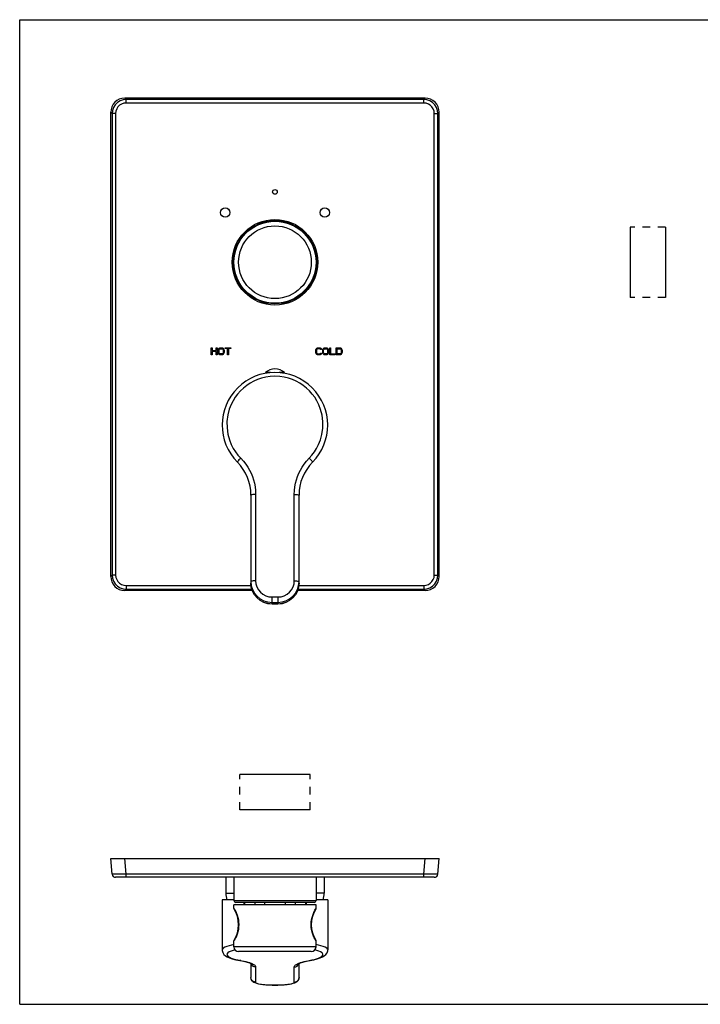
# Model space of a CAD drawing. Units: millimetres. Extents: x 0 to 594, y 0 to 420.
# Drawn here: x 0 to 290, y 0 to 420 of the extents above; entities that cross this region are included whole.
import ezdxf

# ---------------------------------------------------------------- set-up
doc = ezdxf.new("R2010")
doc.units = ezdxf.units.MM
doc.header["$LTSCALE"] = 32.67
doc.linetypes.add('HIDDEN', pattern=[0.2, 0.1, -0.1])
doc.layers.get('0').update_dxf_attribs({"linetype": 'CONTINUOUS'})
for name, color, linetype in [('02___PRT_ALL_AXES', 7, 'CONTINUOUS'), ('03__ASM_ALL_CURVES', 7, 'CONTINUOUS'), ('DEFAULT_2', 8, 'HIDDEN')]:
    doc.layers.add(name, color=color, linetype=linetype)

msp = doc.modelspace()

# ---------------------------------------------------------------- linework, layer by layer
at = {"color": 7, "linetype": 'Continuous'}
for p, q in [((0, 0), (0, 420)), ((0, 420), (594, 420)), ((45.38, 385.95), (44.8, 386.53)), ((172.84, 386.53), (44.8, 386.53)), ((172.26, 385.95), (172.84, 386.53)), ((45.38, 384.46), (45.38, 385.95)), ((172.26, 385.95), (45.38, 385.95)), ((172.26, 384.46), (45.38, 384.46)), ((172.26, 384.46), (172.26, 385.95)), ((38.82, 182.51), (38.82, 380.56)), ((39.4, 379.98), (38.82, 380.56)), ((39.4, 379.98), (39.4, 183.09)), ((40.9, 379.98), (39.4, 379.98)), ((40.9, 379.98), (40.9, 183.09)), ((176.75, 183.09), (176.75, 379.98)), ((176.75, 379.98), (178.24, 379.98)), ((178.24, 379.98), (178.82, 380.56)), ((178.24, 183.09), (178.24, 379.98)), ((178.82, 182.51), (178.82, 380.56)), ((260.29, 331.53), (260.29, 301.53)), ((275.29, 331.53), (275.29, 301.53)), ((106.99, 269.44), (104.75, 269.44)), ((105.55, 269.27), (104.82, 269.27)), ((112.89, 269.44), (110.65, 269.44)), ((112.82, 269.27), (112.1, 269.27)), ((98.57, 217.18), (98.57, 179.6)), ((100.57, 217.53), (100.57, 180.65)), ((117.07, 180.65), (117.07, 217.53)), ((119.07, 179.6), (119.07, 217.18)), ((39.4, 183.09), (38.82, 182.51)), ((40.9, 183.09), (39.4, 183.09)), ((176.75, 183.09), (178.24, 183.09)), ((178.24, 183.09), (178.82, 182.51)), ((45.38, 177.11), (44.8, 176.53)), ((99.15, 176.53), (44.8, 176.53)), ((45.38, 178.61), (98.67, 178.61)), ((45.38, 178.61), (45.38, 177.11)), ((45.38, 177.11), (98.98, 177.11)), ((172.84, 176.53), (118.49, 176.53)), ((118.67, 177.11), (172.26, 177.11)), ((118.97, 178.61), (172.26, 178.61)), ((172.26, 178.61), (172.26, 177.11)), ((172.26, 177.11), (172.84, 176.53)), ((107.57, 173.75), (110.07, 173.75)), ((107.57, 170.71), (107.57, 173.75)), ((110.07, 173.75), (110.07, 170.71)), ((107.57, 171.43), (110.07, 171.43)), ((110.07, 170.74), (107.57, 170.74)), ((110.07, 170.71), (107.57, 170.71)), ((123.82, 97.97), (93.82, 97.97)), ((123.82, 82.97), (93.82, 82.97)), ((39.4, 55.54), (38.82, 62.17)), ((38.82, 62.17), (178.82, 62.17)), ((45.38, 55.54), (44.8, 62.17)), ((172.26, 55.54), (172.84, 62.17)), ((178.24, 55.54), (178.82, 62.17)), ((45.38, 54.17), (45.38, 55.54)), ((172.26, 55.54), (45.38, 55.54)), ((172.26, 54.17), (172.26, 55.54)), ((176.75, 54.17), (40.9, 54.17)), ((91.32, 44.27), (126.32, 44.27)), ((126.32, 42.47), (91.32, 42.47)), ((91.32, 40.9), (91.32, 42.47)), ((125.52, 43.47), (92.12, 43.47)), ((95.57, 43.47), (95.57, 42.47)), ((95.8, 43.47), (95.8, 42.47)), ((100.19, 43.47), (100.19, 42.47)), ((104.43, 43.47), (104.43, 42.47)), ((113.22, 43.47), (113.22, 42.47)), ((117.45, 43.47), (117.45, 42.47)), ((121.84, 43.47), (121.84, 42.47)), ((122.07, 43.47), (122.07, 42.47)), ((126.32, 40.9), (126.32, 42.47)), ((91.32, 40.9), (91.36, 40.83)), ((91.36, 40.83), (91.53, 40.57)), ((91.32, 24.47), (91.32, 27.04)), ((126.29, 27.08), (126.15, 27.32)), ((126.32, 27.04), (126.29, 27.08)), ((126.32, 24.47), (126.32, 27.04)), ((86.32, 23.19), (86.32, 23.19)), ((126.32, 24.47), (91.32, 24.47)), ((124.32, 22.47), (93.32, 22.47)), ((131.32, 23.19), (131.32, 23.19)), ((93.04, 18.91), (94.23, 18.68)), ((94.23, 18.68), (93.88, 18.68)), ((98.57, 17.34), (98.57, 11.42)), ((98.95, 16.77), (98.69, 17.27)), ((118.69, 16.77), (118.95, 17.27)), ((119.07, 11.42), (119.07, 17.34)), ((122.11, 18.35), (123.76, 18.68)), ((123.41, 18.68), (123.76, 18.68)), ((100.57, 15.95), (100.57, 9.45)), ((117.07, 9.45), (117.07, 15.95)), ((107.57, 8.24), (110.07, 8.24)), ((107.57, 8.24), (107.57, 8.2)), ((107.57, 8.2), (110.07, 8.2)), ((110.07, 8.24), (110.07, 8.2)), ((0, 0), (594, 0))]:
    msp.add_line(p, q, dxfattribs=at)
for points in [[(45.38, 385.95), (44.05, 385.8), (42.78, 385.36), (41.65, 384.65), (40.71, 383.7), (40, 382.57), (39.55, 381.31), (39.4, 379.98)], [(45.38, 384.46), (44.38, 384.35), (43.43, 384.02), (42.58, 383.48), (41.87, 382.77), (41.34, 381.92), (41.01, 380.98), (40.9, 379.98)], [(178.24, 379.98), (178.09, 381.31), (177.65, 382.57), (176.93, 383.7), (175.99, 384.65), (174.86, 385.36), (173.6, 385.8), (172.26, 385.95)], [(176.75, 379.98), (176.64, 380.98), (176.3, 381.92), (175.77, 382.77), (175.06, 383.48), (174.21, 384.02), (173.26, 384.35), (172.26, 384.46)], [(108.82, 267.88), (106.78, 267.78), (104.87, 267.5), (103.09, 267.06), (101.4, 266.49), (99.78, 265.78), (98.23, 264.94), (96.76, 263.96), (95.38, 262.86), (94.1, 261.65), (92.92, 260.32), (91.88, 258.93), (90.97, 257.46), (90.13, 255.79), (89.35, 253.8), (88.72, 251.39), (88.36, 248.67), (88.38, 245.85), (88.76, 243.15), (89.42, 240.76), (90.21, 238.8), (91.06, 237.15), (91.99, 235.68), (93.04, 234.3), (94.23, 232.98)], [(123.41, 232.98), (124.6, 234.3), (125.65, 235.68), (126.58, 237.14), (127.43, 238.78), (128.21, 240.74), (128.87, 243.11), (129.26, 245.8), (129.28, 248.62), (128.93, 251.35), (128.3, 253.78), (127.52, 255.78), (126.68, 257.45), (125.76, 258.93), (124.72, 260.33), (123.54, 261.65), (122.26, 262.87), (120.87, 263.96), (119.4, 264.94), (117.85, 265.79), (116.24, 266.49), (114.55, 267.07), (112.76, 267.5), (110.86, 267.78), (108.82, 267.88)], [(94.23, 232.98), (93.83, 232.59), (93.46, 232.19), (93.16, 231.84), (92.93, 231.54), (92.81, 231.34), (92.81, 231.23)], [(94.23, 232.98), (95.37, 231.74), (96.36, 230.47), (97.23, 229.18), (97.99, 227.87), (98.64, 226.54), (99.2, 225.17), (99.67, 223.76), (100.05, 222.3), (100.33, 220.78), (100.51, 219.2), (100.57, 217.53)], [(117.07, 217.53), (117.14, 219.2), (117.31, 220.78), (117.6, 222.3), (117.97, 223.76), (118.44, 225.17), (119, 226.54), (119.65, 227.87), (120.41, 229.18), (121.28, 230.47), (122.27, 231.74), (123.41, 232.98)], [(123.41, 232.98), (123.81, 232.59), (124.18, 232.19), (124.49, 231.84), (124.71, 231.54), (124.83, 231.34), (124.84, 231.23)], [(100.57, 217.53), (99.95, 217.51), (99.4, 217.46), (98.95, 217.39), (98.67, 217.29), (98.57, 217.18)], [(117.07, 217.53), (117.69, 217.51), (118.25, 217.46), (118.69, 217.39), (118.97, 217.29), (119.07, 217.18)], [(39.4, 183.09), (39.55, 181.76), (40, 180.5), (40.71, 179.37), (41.65, 178.42), (42.79, 177.71), (44.05, 177.27), (45.38, 177.11)], [(40.9, 183.09), (41.01, 182.09), (41.34, 181.14), (41.87, 180.29), (42.58, 179.59), (43.43, 179.05), (44.38, 178.72), (45.38, 178.61)], [(100.57, 180.65), (100.05, 180.63), (99.57, 180.6), (99.16, 180.54), (98.84, 180.47), (98.64, 180.39), (98.57, 180.3)], [(100.57, 180.65), (100.7, 179.31), (101.1, 178.01), (101.75, 176.82), (102.62, 175.77), (103.68, 174.91), (104.9, 174.27), (106.21, 173.88), (107.57, 173.75)], [(110.07, 173.75), (111.43, 173.88), (112.75, 174.27), (113.96, 174.91), (115.02, 175.77), (115.89, 176.82), (116.54, 178.01), (116.94, 179.31), (117.07, 180.65)], [(117.07, 180.65), (117.59, 180.63), (118.07, 180.6), (118.49, 180.54), (118.8, 180.47), (119, 180.39), (119.07, 180.3)], [(172.26, 177.11), (173.6, 177.27), (174.86, 177.71), (175.99, 178.42), (176.94, 179.37), (177.65, 180.5), (178.09, 181.76), (178.24, 183.09)], [(172.26, 178.61), (173.26, 178.72), (174.21, 179.05), (175.06, 179.59), (175.77, 180.29), (176.3, 181.14), (176.64, 182.09), (176.75, 183.09)], [(98.57, 180.3), (98.74, 178.57), (99.26, 176.91), (100.09, 175.37), (101.21, 174.03), (102.57, 172.93), (104.13, 172.11), (105.82, 171.61), (107.57, 171.43)], [(107.57, 170.74), (105.82, 170.91), (104.13, 171.41), (102.57, 172.23), (101.21, 173.34), (100.09, 174.68), (99.26, 176.21), (98.74, 177.87), (98.57, 179.6)], [(107.57, 170.71), (105.81, 170.88), (104.12, 171.39), (102.57, 172.21), (101.2, 173.32), (100.08, 174.67), (99.25, 176.2), (98.74, 177.87), (98.57, 179.6)], [(110.07, 171.43), (111.83, 171.61), (113.52, 172.11), (115.07, 172.93), (116.44, 174.03), (117.56, 175.37), (118.39, 176.91), (118.9, 178.57), (119.07, 180.3)], [(119.07, 179.6), (118.9, 177.87), (118.39, 176.21), (117.56, 174.67), (116.44, 173.32), (115.08, 172.21), (113.52, 171.39), (111.83, 170.88), (110.07, 170.71)], [(119.07, 179.6), (118.9, 177.87), (118.39, 176.21), (117.56, 174.68), (116.44, 173.34), (115.07, 172.23), (113.52, 171.41), (111.83, 170.91), (110.07, 170.74)], [(45.38, 55.54), (44.05, 55.51), (42.78, 55.49), (41.65, 55.48), (40.71, 55.48), (40, 55.49), (39.55, 55.51), (39.4, 55.54)], [(178.24, 55.54), (178.09, 55.51), (177.65, 55.49), (176.93, 55.48), (175.99, 55.48), (174.86, 55.49), (173.6, 55.51), (172.26, 55.54)], [(91.32, 40.9), (91.32, 40.86), (91.35, 40.74), (91.4, 40.63)], [(91.53, 40.57), (91.78, 40.13), (92.09, 39.53), (92.42, 38.8), (92.73, 37.97), (93, 37.04), (93.21, 36.06), (93.34, 35.03), (93.38, 33.99)], [(124.26, 33.95), (124.3, 34.99), (124.43, 36.02), (124.64, 37.01), (124.9, 37.94), (125.22, 38.78), (125.54, 39.52), (125.86, 40.12), (126.11, 40.56)], [(126.11, 40.56), (126.28, 40.83), (126.32, 40.9)], [(126.24, 40.63), (126.3, 40.74), (126.32, 40.86), (126.32, 40.9)], [(93.38, 33.99), (93.34, 32.92), (93.21, 31.87), (92.99, 30.87)], [(124.93, 29.91), (124.66, 30.84), (124.44, 31.84), (124.31, 32.89), (124.26, 33.95)], [(92.99, 30.87), (92.72, 29.93), (92.4, 29.08), (92.06, 28.34), (91.75, 27.75), (91.5, 27.32)], [(126.15, 27.32), (125.9, 27.74), (125.59, 28.33), (125.25, 29.06), (124.93, 29.91)], [(91.32, 25.46), (90.23, 25.22), (89.23, 24.96), (88.3, 24.67), (87.45, 24.32), (86.76, 23.89), (86.37, 23.41), (86.32, 23.19)], [(91.5, 27.32), (91.35, 27.08), (91.32, 27.04)], [(91.4, 27.31), (91.35, 27.2), (91.32, 27.07), (91.32, 27.04)], [(126.32, 27.04), (126.32, 27.07), (126.3, 27.2), (126.25, 27.31)], [(131.32, 23.19), (131.28, 23.41), (130.9, 23.89), (130.2, 24.32), (129.35, 24.67), (128.42, 24.96), (127.41, 25.22), (126.32, 25.46)], [(86.32, 23.19), (86.34, 22.89), (86.58, 22.04), (87.08, 21.29), (87.73, 20.71), (88.49, 20.25), (89.44, 19.83), (90.63, 19.42), (92.14, 19.03), (93.88, 18.68)], [(91.76, 23.22), (90.97, 22.99), (90.13, 22.7), (89.35, 22.35), (88.72, 21.92), (88.36, 21.45), (88.38, 20.95), (88.76, 20.47), (89.42, 20.05), (90.21, 19.7), (91.06, 19.41), (91.99, 19.16), (93.04, 18.91)], [(123.41, 18.68), (124.6, 18.91), (125.65, 19.16), (126.58, 19.41), (127.43, 19.7), (128.21, 20.05), (128.87, 20.46), (129.26, 20.94), (129.28, 21.44), (128.93, 21.92), (128.3, 22.35), (127.52, 22.7), (126.68, 22.99), (125.88, 23.22)], [(123.76, 18.68), (125.41, 19.01), (126.88, 19.39), (128.09, 19.78), (129.06, 20.2), (129.86, 20.67), (130.51, 21.24), (131.02, 21.96), (131.3, 22.84), (131.32, 23.19)], [(93.88, 18.68), (95.52, 18.35), (96.91, 17.99), (97.9, 17.66), (98.51, 17.38), (98.79, 17.21), (98.82, 17.19)], [(94.23, 18.68), (95.37, 18.46), (96.36, 18.24), (97.23, 18.01), (97.99, 17.78), (98.64, 17.54)], [(98.64, 17.54), (99.2, 17.3), (99.67, 17.05), (100.05, 16.8), (100.33, 16.53), (100.51, 16.25), (100.57, 15.95)], [(117.07, 15.95), (117.14, 16.25), (117.31, 16.53), (117.6, 16.8), (117.97, 17.05), (118.44, 17.3)], [(118.44, 17.3), (119, 17.54), (119.65, 17.78), (120.41, 18.01), (121.28, 18.24), (122.27, 18.46), (123.41, 18.68)], [(118.87, 17.24), (118.84, 17.21), (118.85, 17.21), (119.13, 17.38), (119.74, 17.65), (120.73, 17.99), (122.11, 18.35)], [(100.57, 15.95), (99.95, 16.05), (99.4, 16.33), (98.95, 16.77)], [(117.07, 15.95), (117.69, 16.05), (118.25, 16.33), (118.69, 16.77)], [(107.57, 8.2), (106.02, 8.23), (104.52, 8.32), (103.12, 8.46), (101.96, 8.65), (101.08, 8.85), (100.39, 9.09), (99.81, 9.37), (99.31, 9.75), (98.92, 10.23), (98.66, 10.79), (98.57, 11.42)], [(100.57, 9.45), (100.05, 9.52), (99.57, 9.71), (99.16, 10.03), (98.84, 10.44), (98.64, 10.91), (98.57, 11.42)], [(100.57, 9.45), (100.7, 9.21), (101.1, 8.99), (101.75, 8.78), (102.62, 8.59), (103.68, 8.44), (104.9, 8.33), (106.21, 8.26), (107.57, 8.24)], [(119.07, 11.42), (118.98, 10.8), (118.72, 10.22), (118.31, 9.72), (117.79, 9.35), (117.19, 9.06), (116.47, 8.83), (115.55, 8.62), (114.36, 8.44), (112.99, 8.31), (111.55, 8.23), (110.07, 8.2)], [(110.07, 8.24), (111.43, 8.26), (112.75, 8.33), (113.96, 8.44), (115.02, 8.59), (115.89, 8.78), (116.54, 8.99), (116.94, 9.21), (117.07, 9.45)], [(117.07, 9.45), (117.59, 9.52), (118.07, 9.71), (118.49, 10.03), (118.8, 10.44)], [(118.8, 10.44), (119, 10.91), (119.07, 11.42)]]:
    msp.add_lwpolyline(points, dxfattribs=at)
at = {"color": 40, "linetype": 'Continuous'}
msp.add_circle((108.82, 346.53), 1, dxfattribs=at)
at = {"color": 4, "linetype": 'Continuous'}
for centre in [(87.61, 337.75), (130.03, 337.75)]:
    msp.add_circle(centre, 2, dxfattribs=at)
at = {"color": 7, "linetype": 'Continuous'}
for radius in [18.25, 17.75, 17.5, 15.5]:
    msp.add_circle((108.82, 316.53), radius, dxfattribs=at)
for centre, radius, start, end in [((108.82, 247.03), 22.5, 315.3787, 224.6213), ((104.82, 269.37), 0.1, 132.7104, 270), ((112.82, 269.37), 0.1, 270, 47.2896), ((78.57, 217.18), 20, 0, 44.6213), ((139.07, 217.18), 20, 135.3787, 180), ((40.9, 55.67), 1.5, 184.9997, 269.9964), ((176.75, 55.67), 1.5, 270.0036, 355.0003), ((92.12, 44.27), 0.8, 180, 270), ((125.52, 44.27), 0.8, 270, 360), ((80.82, 33.97), 12.5, 327.7976, 32.2035), ((136.82, 33.97), 12.5, 147.7964, 212.2024), ((93.32, 24.47), 2, 180, 270), ((124.32, 24.47), 2, 270, 360)]:
    msp.add_arc(centre, radius, start, end, dxfattribs=at)
for centre, major_axis, start_param, end_param in [((44.84, 380.51), (-4.27, 4.27), -0.7816, 0.7816), ((172.8, 380.51), (4.27, 4.27), -0.7816, 0.7816), ((44.84, 182.56), (4.27, 4.27), -3.923193, -2.359993), ((172.8, 182.56), (-4.27, 4.27), -3.923193, -2.359993)]:
    msp.add_ellipse(centre, major_axis=major_axis, ratio=0.992433, start_param=start_param, end_param=end_param, dxfattribs=at)
at = {"layer": '02___PRT_ALL_AXES', "color": 7, "linetype": 'Continuous'}
for p, q in [((87.82, 54.17), (87.82, 47.39)), ((91.32, 54.17), (91.32, 44.27)), ((126.32, 54.17), (126.32, 44.27)), ((129.82, 54.17), (129.82, 47.39)), ((87.82, 47.39), (91.32, 47.39)), ((129.82, 47.39), (126.32, 47.39)), ((91.32, 44.58), (86.32, 44.58)), ((86.32, 44.58), (86.32, 23.19)), ((131.32, 44.58), (126.32, 44.58)), ((131.32, 44.58), (131.32, 23.19))]:
    msp.add_line(p, q, dxfattribs=at)
for centre, radius, start, end in [((108.82, 265.03), 6, 47.2896, 132.7104), ((95.82, 47.39), 8, 180, 200.6502), ((121.82, 47.39), 8, 339.3498, 360)]:
    msp.add_arc(centre, radius, start, end, dxfattribs=at)
at = {"layer": '03__ASM_ALL_CURVES', "color": 4, "linetype": 'Continuous'}
for p, q in [((81.63, 277.03), (81.63, 280.03)), ((81.63, 280.03), (82.01, 280.03)), ((82.01, 280.03), (82.01, 278.82)), ((82.01, 278.82), (83.76, 278.82)), ((82.01, 278.44), (82.01, 277.03)), ((83.76, 278.44), (82.01, 278.44)), ((83.76, 278.82), (83.76, 280.03)), ((83.76, 280.03), (84.13, 280.03)), ((83.76, 277.03), (83.76, 278.44)), ((84.13, 280.03), (84.13, 277.03)), ((84.63, 279.01), (84.7, 279.33)), ((84.63, 278.06), (84.63, 279.01)), ((84.7, 277.74), (84.63, 278.06)), ((84.7, 279.33), (84.82, 279.59)), ((84.82, 277.48), (84.7, 277.74)), ((84.82, 279.59), (85.07, 279.84)), ((85.07, 277.23), (84.82, 277.48)), ((85.01, 279.01), (85.07, 279.27)), ((85.01, 278.06), (85.01, 279.01)), ((85.07, 277.8), (85.01, 278.06)), ((85.07, 279.84), (85.32, 279.97)), ((85.07, 279.27), (85.2, 279.46)), ((85.2, 277.61), (85.07, 277.8)), ((85.32, 277.1), (85.07, 277.23)), ((85.2, 279.46), (85.38, 279.59)), ((85.38, 277.48), (85.2, 277.61)), ((85.32, 279.97), (85.63, 280.03)), ((85.38, 279.59), (85.63, 279.65)), ((85.63, 277.42), (85.38, 277.48)), ((85.63, 280.03), (86.13, 280.03)), ((85.63, 279.65), (86.13, 279.65)), ((86.13, 277.42), (85.63, 277.42)), ((86.13, 280.03), (86.45, 279.97)), ((86.13, 279.65), (86.38, 279.59)), ((86.38, 277.48), (86.13, 277.42)), ((86.38, 279.59), (86.57, 279.46)), ((86.57, 277.61), (86.38, 277.48)), ((86.45, 279.97), (86.7, 279.84)), ((86.7, 277.23), (86.45, 277.1)), ((86.57, 279.46), (86.7, 279.27)), ((86.7, 277.8), (86.57, 277.61)), ((86.7, 279.84), (86.95, 279.59)), ((86.7, 279.27), (86.76, 279.01)), ((86.76, 278.06), (86.7, 277.8)), ((86.95, 277.48), (86.7, 277.23)), ((86.76, 279.01), (86.76, 278.06)), ((86.95, 279.59), (87.07, 279.33)), ((87.07, 277.74), (86.95, 277.48)), ((87.07, 279.33), (87.13, 279.01)), ((87.13, 278.06), (87.07, 277.74)), ((87.13, 279.01), (87.13, 278.06)), ((87.63, 279.72), (87.63, 280.03)), ((87.63, 280.03), (90.01, 280.03)), ((88.63, 279.72), (87.63, 279.72)), ((88.63, 277.03), (88.63, 279.72)), ((89.01, 279.72), (89.01, 277.03)), ((90.01, 279.72), (89.01, 279.72)), ((90.01, 280.03), (90.01, 279.72)), ((126.23, 279.01), (126.29, 279.33)), ((126.23, 278.06), (126.23, 279.01)), ((126.29, 277.74), (126.23, 278.06)), ((126.29, 279.33), (126.42, 279.59)), ((126.42, 277.48), (126.29, 277.74)), ((126.42, 279.59), (126.67, 279.84)), ((126.67, 277.23), (126.42, 277.48)), ((126.67, 279.27), (126.6, 279.01)), ((126.6, 279.01), (126.6, 278.06)), ((126.6, 278.06), (126.67, 277.8)), ((126.67, 279.84), (126.92, 279.97)), ((126.79, 279.46), (126.67, 279.27)), ((126.67, 277.8), (126.79, 277.61)), ((126.92, 277.1), (126.67, 277.23)), ((126.98, 279.59), (126.79, 279.46)), ((126.79, 277.61), (126.98, 277.48)), ((126.92, 279.97), (127.23, 280.03)), ((127.23, 279.65), (126.98, 279.59)), ((126.98, 277.48), (127.23, 277.42)), ((127.23, 280.03), (127.79, 280.03)), ((127.79, 279.65), (127.23, 279.65)), ((127.23, 277.42), (127.79, 277.42)), ((127.79, 280.03), (128.1, 279.97)), ((128.04, 279.59), (127.79, 279.65)), ((127.79, 277.42), (128.04, 277.48)), ((128.23, 279.46), (128.04, 279.59)), ((128.04, 277.48), (128.23, 277.61)), ((128.1, 279.97), (128.35, 279.84)), ((128.35, 277.23), (128.1, 277.1)), ((128.29, 279.27), (128.23, 279.46)), ((128.23, 277.61), (128.29, 277.8)), ((128.67, 279.27), (128.29, 279.27)), ((128.29, 277.8), (128.67, 277.8)), ((128.35, 279.84), (128.6, 279.59)), ((128.6, 277.48), (128.35, 277.23)), ((128.6, 279.59), (128.67, 279.27)), ((128.67, 277.8), (128.6, 277.48)), ((129.17, 279.01), (129.23, 279.33)), ((129.17, 278.06), (129.17, 279.01)), ((129.23, 277.74), (129.17, 278.06)), ((129.23, 279.33), (129.35, 279.59)), ((129.35, 277.48), (129.23, 277.74)), ((129.35, 279.59), (129.6, 279.84)), ((129.6, 277.23), (129.35, 277.48)), ((129.54, 279.01), (129.6, 279.27)), ((129.54, 278.06), (129.54, 279.01)), ((129.6, 277.8), (129.54, 278.06)), ((129.6, 279.84), (129.85, 279.97)), ((129.6, 279.27), (129.73, 279.46)), ((129.73, 277.61), (129.6, 277.8)), ((129.85, 277.1), (129.6, 277.23)), ((129.73, 279.46), (129.92, 279.59)), ((129.92, 277.48), (129.73, 277.61)), ((129.85, 279.97), (130.17, 280.03)), ((129.92, 279.59), (130.17, 279.65)), ((130.17, 277.42), (129.92, 277.48)), ((130.17, 280.03), (130.67, 280.03)), ((130.17, 279.65), (130.67, 279.65)), ((130.67, 277.42), (130.17, 277.42)), ((130.67, 280.03), (130.98, 279.97)), ((130.67, 279.65), (130.92, 279.59)), ((130.92, 277.48), (130.67, 277.42)), ((130.92, 279.59), (131.1, 279.46)), ((131.1, 277.61), (130.92, 277.48)), ((130.98, 279.97), (131.23, 279.84)), ((131.23, 277.23), (130.98, 277.1)), ((131.1, 279.46), (131.23, 279.27)), ((131.23, 277.8), (131.1, 277.61)), ((131.23, 279.84), (131.48, 279.59)), ((131.23, 279.27), (131.29, 279.01)), ((131.29, 278.06), (131.23, 277.8)), ((131.48, 277.48), (131.23, 277.23)), ((131.29, 279.01), (131.29, 278.06)), ((131.48, 279.59), (131.6, 279.33)), ((131.6, 277.74), (131.48, 277.48)), ((131.6, 279.33), (131.67, 279.01)), ((131.67, 278.06), (131.6, 277.74)), ((131.67, 279.01), (131.67, 278.06)), ((132.17, 280.03), (132.54, 280.03)), ((132.17, 277.03), (132.17, 280.03)), ((132.54, 280.03), (132.54, 277.42)), ((132.54, 277.42), (134.42, 277.42)), ((134.42, 277.42), (134.42, 277.03)), ((134.92, 280.03), (136.42, 280.03)), ((134.92, 277.03), (134.92, 280.03)), ((135.29, 279.65), (136.42, 279.65)), ((135.29, 277.42), (135.29, 279.65)), ((136.42, 277.42), (135.29, 277.42)), ((136.42, 280.03), (136.73, 279.97)), ((136.42, 279.65), (136.67, 279.59)), ((136.67, 277.48), (136.42, 277.42)), ((136.67, 279.59), (136.85, 279.46)), ((136.85, 277.61), (136.67, 277.48)), ((136.73, 279.97), (136.98, 279.84)), ((136.98, 277.23), (136.73, 277.1)), ((136.85, 279.46), (136.98, 279.27)), ((136.98, 277.8), (136.85, 277.61)), ((136.98, 279.84), (137.23, 279.59)), ((136.98, 279.27), (137.04, 279.01)), ((137.04, 278.06), (136.98, 277.8)), ((137.23, 277.48), (136.98, 277.23)), ((137.04, 279.01), (137.04, 278.06)), ((137.23, 279.59), (137.35, 279.33)), ((137.35, 277.74), (137.23, 277.48)), ((137.35, 279.33), (137.42, 279.01)), ((137.42, 278.06), (137.35, 277.74)), ((137.42, 279.01), (137.42, 278.06)), ((82.01, 277.03), (81.63, 277.03)), ((84.13, 277.03), (83.76, 277.03)), ((85.63, 277.03), (85.32, 277.1)), ((86.13, 277.03), (85.63, 277.03)), ((86.45, 277.1), (86.13, 277.03)), ((89.01, 277.03), (88.63, 277.03)), ((127.23, 277.03), (126.92, 277.1)), ((127.79, 277.03), (127.23, 277.03)), ((128.1, 277.1), (127.79, 277.03)), ((130.17, 277.03), (129.85, 277.1)), ((130.67, 277.03), (130.17, 277.03)), ((130.98, 277.1), (130.67, 277.03)), ((134.42, 277.03), (132.17, 277.03)), ((136.42, 277.03), (134.92, 277.03)), ((136.73, 277.1), (136.42, 277.03))]:
    msp.add_line(p, q, dxfattribs=at)
at = {"layer": 'DEFAULT_2', "color": 8, "linetype": 'HIDDEN'}
for p, q in [((275.29, 331.53), (260.29, 331.53)), ((275.29, 301.53), (260.29, 301.53)), ((93.82, 82.97), (93.82, 97.97)), ((123.82, 82.97), (123.82, 97.97))]:
    msp.add_line(p, q, dxfattribs=at)

doc.saveas('drawing.dxf')
